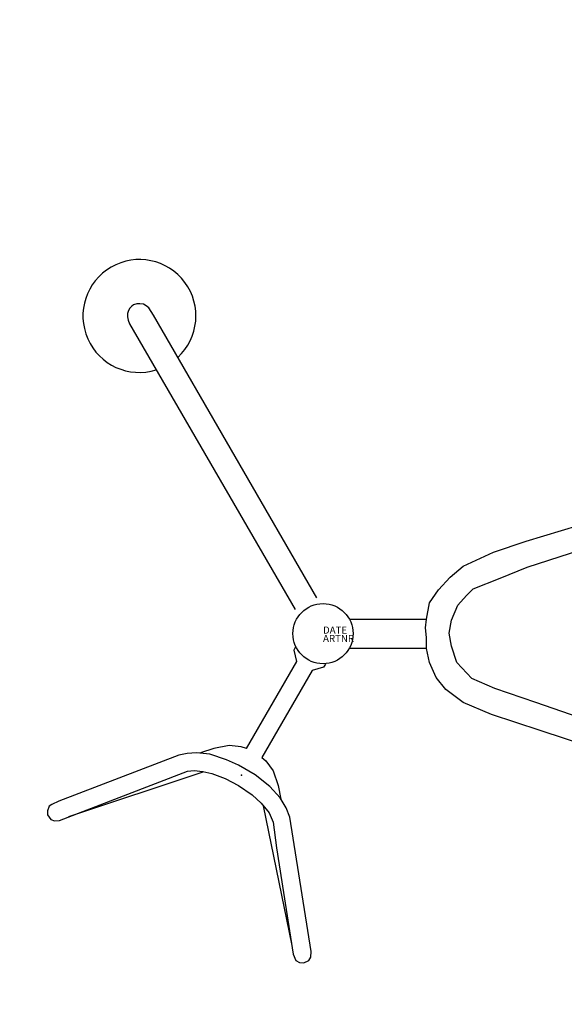
# Model space of a CAD drawing. Units: millimetres. Extents: x -2445 to 8264, y -4627 to 3376.
# Drawn here: x -640 to 509, y -783 to 1296 of the extents above; entities that cross this region are included whole.
import ezdxf

# ---------------------------------------------------------------- set-up
doc = ezdxf.new("R2010")
doc.units = ezdxf.units.MM
doc.header["$LTSCALE"] = 700
doc.linetypes.add('DASHED', pattern=[0.75, 0.5, -0.25])
for name, color, linetype in [('hags-area', 6, 'Continuous'), ('HAGS-PLAN', 2, 'Continuous'), ('HAGS-PO', 2, 'Continuous')]:
    doc.layers.add(name, color=color, linetype=linetype)

# ---------------------------------------------------------------- blocks, each defined once
blk = doc.blocks.new('APOLE')
at = {"layer": 'HAGS-PO'}
blk.add_circle((0, 0), 63.5, dxfattribs=at)
blk = doc.blocks.new('p142675')
at = {"layer": 'HAGS-PLAN', "color": 2}
for points in [[(218.1, 30.6), (224.9, 64.8), (243.2, 92.2), (268.3, 119.6), (295.7, 142.5), (359.7, 172.1), (428.2, 195), (540.1, 229.2), (681.7, 272.6), (866.6, 313.6), (953.4, 329.6), (1092.7, 350.2), (1181.8, 359.3), (1296, 368.4), (1375.9, 370.7), (1465, 375.3), (1615.7, 375.3), (1743.6, 366.1), (1876, 354.7), (2010.7, 336.5), (2150, 309.1), (2266.5, 284), (2387.5, 252), (2494.9, 222.3), (2611.3, 181.3), (2689, 151.6), (2718.7, 133.3), (2752.9, 103.7), (2768.9, 78.5), (2780.3, 46.6), (2784.9, 30.6), (2784.9, 14.6), (2784.9, -8.2), (2784.9, -21.9), (2784.9, -31), (2773.5, -67.5), (2757.5, -94.9), (2734.6, -120), (2705, -142.9), (2636.5, -172.5), (2554.2, -202.2), (2451.5, -234.2), (2355.6, -263.8), (2266.5, -284.4), (2122.6, -318.6), (1987.9, -341.4), (1857.7, -357.4), (1675, -371.1), (1526.6, -378), (1369, -373.4), (1245.7, -368.8), (1120.1, -355.1), (1010.5, -339.2), (880.3, -316.3), (782.1, -298.1), (672.5, -268.4), (562.9, -238.7), (457.9, -204.5), (355.1, -170.3), (295.7, -145.1), (259.2, -117.8), (238.6, -92.6), (224.9, -60.7), (218.1, -31), (218.1, -8.2), (215.8, 12.4)], [(266, 0.9), (270.6, 28.3), (284.3, 60.3), (302.6, 80.8), (316.3, 94.5), (373.4, 117.3), (430.5, 140.2), (521.8, 169.8), (588, 190.4), (665.7, 210.9), (761.6, 238.3), (841.5, 256.6), (939.7, 274.8), (1037.9, 290.8), (1147.5, 304.5), (1268.6, 315.9), (1373.6, 318.2), (1496.9, 322.8), (1606.5, 322.8), (1688.7, 318.2), (1777.8, 309.1), (1869.2, 304.5), (1958.2, 290.8), (2042.7, 277.1), (2127.2, 263.4), (2225.4, 240.6), (2307.6, 222.3), (2392.1, 199.5), (2488, 169.8), (2577.1, 140.2), (2641, 115.1), (2677.6, 96.8), (2707.2, 74), (2725.5, 51.2), (2734.6, 23.8), (2734.6, -1.3), (2732.4, -21.9), (2725.5, -53.8), (2709.5, -69.8), (2691.3, -92.6), (2670.7, -101.8), (2613.6, -124.6), (2542.8, -149.7), (2469.7, -177.1), (2401.2, -197.6), (2325.9, -215.9), (2225.4, -241), (2138.6, -261.6), (2070.1, -275.2), (2006.2, -286.7), (1912.5, -298.1), (1798.4, -311.8), (1720.7, -316.3), (1684.2, -318.6), (1615.7, -320.9), (1528.9, -325.5), (1398.7, -323.2), (1314.2, -318.6), (1172.6, -307.2), (1063, -295.8), (958, -279.8), (859.8, -259.3), (754.7, -236.4), (656.5, -211.3), (540.1, -177.1), (448.7, -145.1), (362, -115.5), (314, -94.9), (282, -60.7), (270.6, -26.5)]]:
    blk.add_lwpolyline(points, close=True, dxfattribs=at)
for points in [[(1304.9, 317.4), (1304.9, -318.3)], [(1336.8, 317.4), (1336.8, -320.1)], [(1665.1, 320.1), (1665.1, -318.3)], [(1697, 317.4), (1697, -316.6)], [(945.1, 275.5), (945.1, -275.7)], [(976.7, 281.9), (976.7, -281.2)], [(2024.9, 281.1), (2024.9, -281.1)], [(2056.8, 274.9), (2056.8, -275.8)], [(584.8, 189.5), (584.8, -190.4)], [(617.2, 198.9), (617.2, -200.6)], [(2385.1, 199.5), (2385.1, -200.4)], [(2417, 189.7), (2417, -189.8)], [(945.1, 93.9), (617.2, -41.1)], [(976.7, 92.2), (1304.9, -75.4)], [(1665.1, 95.7), (1336.8, -76.3)], [(1696.7, 95.8), (2024.9, -73.6)], [(945.1, 75.8), (617.2, -57.7)], [(976.7, 73.6), (1304.9, -94)], [(1665.1, 77.1), (1336.8, -94)], [(1696.7, 76.3), (2024.9, -92.2)], [(2056.8, -75.4), (2385.1, 58.5)], [(2056.8, -94), (2385.1, 41.7)], [(57.8, 30.7), (217.6, 30.7)], [(945.1, 35.5), (802.2, 17.6)], [(976.7, 36.3), (1086.8, 17.3)], [(1665.1, 35.4), (1546.6, 15.3)], [(1696.7, 36.3), (1813, 16.6)], [(2317, 13.5), (2385.1, 22.2)], [(2944.2, 30.4), (2784, 30.4)], [(741.2, 9.9), (617.2, -5.6)], [(738, 8.6), (617.2, 8.6)], [(945.1, 19.7), (742.6, -6.6)], [(945.1, 8.6), (860.1, 8.6)], [(976.7, 19.5), (1134.3, -6.9)], [(976.7, 8), (1045.5, 8)], [(1141.2, 8), (1305.8, -20.4)], [(1141.2, 8), (1304.9, 8)], [(1494.9, 6.6), (1336, -20.4)], [(1495.9, 7.1), (1336.8, 7.1)], [(1665.1, 19.5), (1501.2, -8.3)], [(1665.1, 7.1), (1591.9, 7.1)], [(1696.7, 19.5), (1860.8, -8)], [(1696.7, 7.1), (1770.8, 7.1)], [(1868.5, 7.1), (2024.9, -19.5)], [(1868.5, 7.1), (2024.9, 7.1)], [(2056.8, 8), (2261.2, 8)], [(2056.8, -19.5), (2255.7, 5.7)], [(2264.3, -8.2), (2385.1, 7.1)], [(681.6, -14.6), (617.2, -23)], [(945.1, -8), (739.4, -8)], [(976.7, -6.2), (1133, -6.2)], [(1188.6, -16), (1304.9, -35.5)], [(1223.5, -6.2), (1304.9, -6.2)], [(1409.1, -8), (1336, -8)], [(1449.9, -17), (1336, -36.4)], [(1666, -8), (1501.8, -8)], [(1696.7, -8), (1860.8, -8)], [(1915.5, -17.1), (2024.9, -35.5)], [(1957.2, -8), (2024.9, -8)], [(2056.8, -7.1), (2154.6, -7.1)], [(2056.8, -34.6), (2202, -16.2)], [(2267.1, -7.1), (2385.1, -7.1)], [(57.4, -30.4), (218.4, -30.4)], [(2943.3, -29.7), (2784, -29.7)]]:
    blk.add_lwpolyline(points, dxfattribs=at)
blk = doc.blocks.new('p142676')
at = {"layer": 'HAGS-PLAN', "color": 2}
for p, q in [((-36.6, -52.9), (-36, -60.8)), ((-36, -60.8), (-19, -78.5)), ((36, -60.8), (19, -78.5)), ((36.6, -52.9), (36, -60.8)), ((-19, -78.5), (-19, -291)), ((19, -78.5), (19, -291)), ((-18.5, -290.9), (-30, -293)), ((18.5, -290.9), (30, -293)), ((-53.3, -303.4), (-78.1, -325.3)), ((-30, -293), (-53.3, -303.4)), ((30, -293), (53.3, -303.4)), ((53.3, -303.4), (78.1, -325.3)), ((-78.1, -325.3), (-97.8, -347.1)), ((78.1, -325.3), (97.8, -347.1))]:
    blk.add_line(p, q, dxfattribs=at)
blk.add_lwpolyline([(313.8, -594), (133.2, -370.9), (116.4, -357.3), (95.3, -345.5), (64.2, -335.8), (24.9, -330), (-15.8, -329.5), (-43.3, -332.6), (-79.8, -339.5), (-105.3, -351.2), (-122.1, -362.4), (-135.3, -374.5), (-305.9, -585.4), (-315, -598.2), (-318.1, -604.5), (-316.6, -614.8), (-312.4, -622.1), (-301.4, -627), (-293.3, -625.4), (-284.7, -619.6), (-102.7, -394.7), (-91, -386.4), (-74.2, -379), (-55.4, -372.6), (-25.7, -368.2), (5.9, -367.2), (40.9, -369.4), (66, -375.2), (91, -384.7), (108, -397.4), (141.2, -440.5), (283.8, -617.4), (295.1, -626.6), (304.1, -626.6), (312, -622.1), (319.3, -612.6), (319.1, -604.5)], close=True, dxfattribs=at)
for points in [[(-72.2, -378.6), (-271.4, -603.7)], [(72.8, -378.1), (271.9, -603.3)]]:
    blk.add_lwpolyline(points, dxfattribs=at)
at = {"layer": 'HAGS-PLAN'}
blk.add_point((0.2, -345), dxfattribs=at)
blk = doc.blocks.new('p142645')
at = {"layer": 'HAGS-PLAN', "color": 2}
blk.add_lwpolyline([(-72.4, 26.5), (-761.3, 26.4), (-779.6, 25.6), (-786.2, 23.2), (-791.8, 19.5), (-796.7, 13.4), (-799.8, 8), (-801, 1.1), (-800.5, -4), (-798.8, -9.4), (-796.1, -14.1), (-791.9, -18.9), (-785.7, -22.5), (-778.7, -25.2), (-770.5, -26.5), (-73.3, -25.2)], dxfattribs=at)
blk.add_arc((-774.6, -0.1), 119.2, 12.8316, 347.3143, dxfattribs=at)

msp = doc.modelspace()

# ---------------------------------------------------------------- linework, layer by layer
at = {"layer": 'hags-area', "color": 6, "linetype": 'DASHED'}
msp.add_lwpolyline([(892.29, 2607.43, 0.0568334), (-810.84, 2253.26, 0.1375907), (-1600.99, 1773.74, 0.1577376), (-2404.02, 112.79, 0.5413439), (306.35, -2507.88, 0.1073809), (2602.03, -2529.31, 0.5628902), (5379.69, -1319.01, 0.3385302), (7179.2, 1914.38, 0.7408567), (3915.73, 2383.84, 0.0733706), (1713.71, 2638, 0.0380635)], format="xyb", close=True, dxfattribs=at)

# ---------------------------------------------------------------- block references
at = {"rotation": 300.0000000000001}
msp.add_blockref('p142645', (0, 0), dxfattribs=at)
at = {"layer": 'HAGS-PLAN', "xscale": 1.000328322989838, "yscale": 1.000328322989838, "zscale": 1.000328322989838}
msp.add_blockref('p142675', (0, 0), dxfattribs=at)
at = {"layer": 'HAGS-PLAN', "rotation": 329.9999999999999}
msp.add_blockref('p142676', (0, 0), dxfattribs=at)
at = {"layer": 'HAGS-PO'}
msp.add_blockref('APOLE', (0, 0), dxfattribs=at)

# ---------------------------------------------------------------- texts
at = {"flags": 3}
for tag, p, s in [('DATE', (0, 0), 'CAD KONTROLLERAD'), ('ARTNR', (0, -17.5), 'HAGS Agito 144403 Zacko')]:
    msp.add_attdef(tag, p, s, height=15, dxfattribs=at)

doc.saveas('drawing.dxf')
